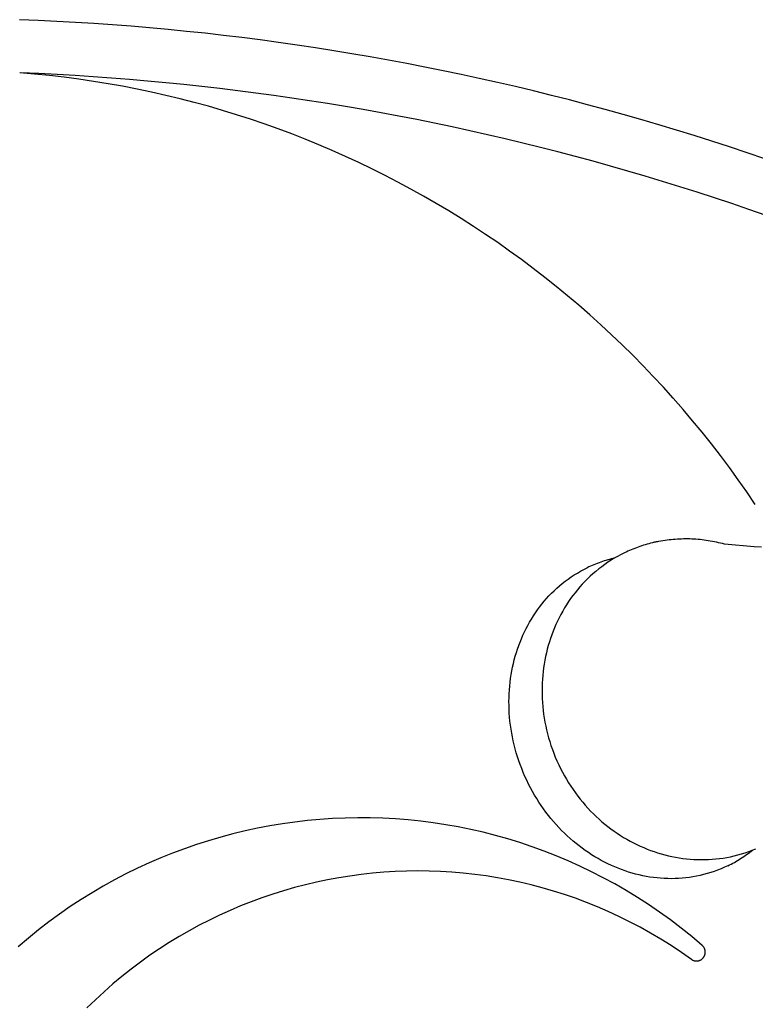
# Model space of a CAD drawing. Extents: x 20 to 2727, y 20 to 1747.
# Drawn here: x 2439 to 2608, y 1476 to 1702 of the extents above; entities that cross this region are included whole.
import ezdxf

# ---------------------------------------------------------------- set-up
doc = ezdxf.new("R2010")
doc.units = 0
doc.layers.get('0').update_dxf_attribs({"color": 3, "linetype": 'CONTINUOUS'})
doc.layers.add('CSLAYER3', color=3, linetype='CONTINUOUS')

# ---------------------------------------------------------------- blocks, each defined once
blk = doc.blocks.new('BLKF017')
at = {"layer": 'CSLAYER3', "color": 3, "linetype": 'CONTINUOUS'}
for p, q in [((2443.422885, 1701.767566), (2439.156291, 1701.941946)), ((2447.686552, 1701.562514), (2443.422885, 1701.767566)), ((2451.947143, 1701.326833), (2447.686552, 1701.562514)), ((2456.204507, 1701.060563), (2451.947143, 1701.326833)), ((2460.458495, 1700.763744), (2456.204507, 1701.060563)), ((2464.708956, 1700.436419), (2460.458495, 1700.763744)), ((2468.95574, 1700.078627), (2464.708956, 1700.436419)), ((2473.198698, 1699.69041), (2468.95574, 1700.078627)), ((2477.437679, 1699.271808), (2473.198698, 1699.69041)), ((2481.672533, 1698.822864), (2477.437679, 1699.271808)), ((2485.903111, 1698.343617), (2481.672533, 1698.822864)), ((2490.129262, 1697.834109), (2485.903111, 1698.343617)), ((2494.350837, 1697.29438), (2490.129262, 1697.834109)), ((2498.567685, 1696.724473), (2494.350837, 1697.29438)), ((2502.779657, 1696.124426), (2498.567685, 1696.724473)), ((2506.986602, 1695.494283), (2502.779657, 1696.124426)), ((2511.18837, 1694.834083), (2506.986602, 1695.494283)), ((2515.384813, 1694.143867), (2511.18837, 1694.834083)), ((2519.575778, 1693.423678), (2515.384813, 1694.143867)), ((2523.761118, 1692.673554), (2519.575778, 1693.423678)), ((2527.94068, 1691.893538), (2523.761118, 1692.673554)), ((2532.114317, 1691.083671), (2527.94068, 1691.893538)), ((2536.281877, 1690.243993), (2532.114317, 1691.083671)), ((2442.5701, 1689.466221), (2439.165805, 1689.752233)), ((2443.557763, 1689.567655), (2439.387705, 1689.744206)), ((2445.963835, 1689.128417), (2442.5701, 1689.466221)), ((2447.724934, 1689.361232), (2443.557763, 1689.567655)), ((2449.346531, 1688.73914), (2445.963835, 1689.128417)), ((2451.889074, 1689.124978), (2447.724934, 1689.361232)), ((2452.717686, 1688.298667), (2449.346531, 1688.73914)), ((2456.050037, 1688.858934), (2451.889074, 1689.124978)), ((2460.207678, 1688.563138), (2456.050037, 1688.858934)), ((2464.36185, 1688.237631), (2460.207678, 1688.563138)), ((2540.44321, 1689.374546), (2536.281877, 1690.243993)), ((2544.598167, 1688.47537), (2540.44321, 1689.374546)), ((2456.076802, 1687.807277), (2452.717686, 1688.298667)), ((2459.423397, 1687.265269), (2456.076802, 1687.807277)), ((2462.756984, 1686.67293), (2459.423397, 1687.265269)), ((2466.07705, 1686.03055), (2462.756984, 1686.67293)), ((2468.512408, 1687.882453), (2464.36185, 1688.237631)), ((2472.659207, 1687.497643), (2468.512408, 1687.882453)), ((2476.802101, 1687.083242), (2472.659207, 1687.497643)), ((2480.940944, 1686.639289), (2476.802101, 1687.083242)), ((2485.075592, 1686.165824), (2480.940944, 1686.639289)), ((2548.746598, 1687.546506), (2544.598167, 1688.47537)), ((2552.888353, 1686.587996), (2548.746598, 1687.546506)), ((2557.023281, 1685.59988), (2552.888353, 1686.587996)), ((2469.383126, 1685.338405), (2466.07705, 1686.03055)), ((2472.674713, 1684.596795), (2469.383126, 1685.338405)), ((2475.95131, 1683.806008), (2472.674713, 1684.596795)), ((2489.205897, 1685.662887), (2485.075592, 1686.165824)), ((2493.331716, 1685.130517), (2489.205897, 1685.662887)), ((2497.452902, 1684.568756), (2493.331716, 1685.130517)), ((2501.569309, 1683.977642), (2497.452902, 1684.568756)), ((2561.151233, 1684.5822), (2557.023281, 1685.59988)), ((2565.272058, 1683.534995), (2561.151233, 1684.5822)), ((2479.212437, 1682.966321), (2475.95131, 1683.806008)), ((2482.457595, 1682.078035), (2479.212437, 1682.966321)), ((2485.686292, 1681.141426), (2482.457595, 1682.078035)), ((2505.680792, 1683.357216), (2501.569309, 1683.977642)), ((2509.787206, 1682.707518), (2505.680792, 1683.357216)), ((2513.888405, 1682.028586), (2509.787206, 1682.707518)), ((2517.984243, 1681.320462), (2513.888405, 1682.028586)), ((2569.385607, 1682.458309), (2565.272058, 1683.534995)), ((2573.49173, 1681.35218), (2569.385607, 1682.458309)), ((2488.89804, 1680.156793), (2485.686292, 1681.141426)), ((2492.092349, 1679.124414), (2488.89804, 1680.156793)), ((2522.074576, 1680.583185), (2517.984243, 1681.320462)), ((2526.159256, 1679.816794), (2522.074576, 1680.583185)), ((2530.238139, 1679.021331), (2526.159256, 1679.816794)), ((2577.590277, 1680.216651), (2573.49173, 1681.35218)), ((2581.681097, 1679.051761), (2577.590277, 1680.216651)), ((2495.268717, 1678.044588), (2492.092349, 1679.124414)), ((2498.426666, 1676.917603), (2495.268717, 1678.044588)), ((2534.311079, 1678.196834), (2530.238139, 1679.021331)), ((2538.37793, 1677.343344), (2534.311079, 1678.196834)), ((2542.438548, 1676.4609), (2538.37793, 1677.343344)), ((2585.764041, 1677.857554), (2581.681097, 1679.051761)), ((2589.838959, 1676.634068), (2585.764041, 1677.857554)), ((2501.565695, 1675.743727), (2498.426666, 1676.917603)), ((2504.685315, 1674.523268), (2501.565695, 1675.743727)), ((2546.492785, 1675.549542), (2542.438548, 1676.4609)), ((2550.540498, 1674.609311), (2546.492785, 1675.549542)), ((2593.905701, 1675.381345), (2589.838959, 1676.634068)), ((2597.964116, 1674.099427), (2593.905701, 1675.381345)), ((2507.785035, 1673.256516), (2504.685315, 1674.523268)), ((2510.864365, 1671.943748), (2507.785035, 1673.256516)), ((2554.58154, 1673.640246), (2550.540498, 1674.609311)), ((2558.615766, 1672.642387), (2554.58154, 1673.640246)), ((2602.014055, 1672.788354), (2597.964116, 1674.099427)), ((2606.055368, 1671.448166), (2602.014055, 1672.788354)), ((2513.922805, 1670.585251), (2510.864365, 1671.943748)), ((2516.959876, 1669.181326), (2513.922805, 1670.585251)), ((2562.643029, 1671.615773), (2558.615766, 1672.642387)), ((2566.663185, 1670.560445), (2562.643029, 1671.615773)), ((2570.676089, 1669.476443), (2566.663185, 1670.560445)), ((2610.087905, 1670.078906), (2606.055368, 1671.448166)), ((2519.975078, 1667.73224), (2516.959876, 1669.181326)), ((2574.681593, 1668.363807), (2570.676089, 1669.476443)), ((2578.679554, 1667.222575), (2574.681593, 1668.363807)), ((2522.967909, 1666.238301), (2519.975078, 1667.73224)), ((2525.937901, 1664.699798), (2522.967909, 1666.238301)), ((2582.669824, 1666.052789), (2578.679554, 1667.222575)), ((2586.652259, 1664.854488), (2582.669824, 1666.052789)), ((2528.884543, 1663.116998), (2525.937901, 1664.699798)), ((2590.626714, 1663.627712), (2586.652259, 1664.854488)), ((2531.807346, 1661.490211), (2528.884543, 1663.116998)), ((2534.705829, 1659.819704), (2531.807346, 1661.490211)), ((2594.593042, 1662.372501), (2590.626714, 1663.627712)), ((2598.551098, 1661.088895), (2594.593042, 1662.372501)), ((2537.579483, 1658.105786), (2534.705829, 1659.819704)), ((2602.500736, 1659.776933), (2598.551098, 1661.088895)), ((2606.441812, 1658.436656), (2602.500736, 1659.776933)), ((2540.427837, 1656.348735), (2537.579483, 1658.105786)), ((2610.374178, 1657.068103), (2606.441812, 1658.436656)), ((2543.250381, 1654.54884), (2540.427837, 1656.348735)), ((2546.046636, 1652.706388), (2543.250381, 1654.54884)), ((2548.816101, 1650.821669), (2546.046636, 1652.706388)), ((2551.558296, 1648.894969), (2548.816101, 1650.821669)), ((2554.272713, 1646.926579), (2551.558296, 1648.894969)), ((2556.958869, 1644.916785), (2554.272713, 1646.926579)), ((2559.616276, 1642.865876), (2556.958869, 1644.916785)), ((2562.244433, 1640.774141), (2559.616276, 1642.865876)), ((2564.842851, 1638.641858), (2562.244433, 1640.774141)), ((2567.41105, 1636.469335), (2564.842851, 1638.641858)), ((2569.948519, 1634.25684), (2567.41105, 1636.469335)), ((2572.454778, 1632.004672), (2569.948519, 1634.25684)), ((2574.929338, 1629.713119), (2572.454778, 1632.004672)), ((2577.371699, 1627.38246), (2574.929338, 1629.713119)), ((2579.78137, 1625.012992), (2577.371699, 1627.38246)), ((2582.157861, 1622.605004), (2579.78137, 1625.012992)), ((2584.500683, 1620.158774), (2582.157861, 1622.605004)), ((2586.809336, 1617.674611), (2584.500683, 1620.158774)), ((2589.083339, 1615.152772), (2586.809336, 1617.674611)), ((2591.322193, 1612.593566), (2589.083339, 1615.152772)), ((2593.525407, 1609.997282), (2591.322193, 1612.593566)), ((2595.692492, 1607.364208), (2593.525407, 1609.997282)), ((2597.822958, 1604.694612), (2595.692492, 1607.364208)), ((2599.916314, 1601.988812), (2597.822958, 1604.694612)), ((2601.972051, 1599.247067), (2599.916314, 1601.988812)), ((2603.989698, 1596.469695), (2601.972051, 1599.247067)), ((2605.968756, 1593.656953), (2603.989698, 1596.469695)), ((2607.908735, 1590.809152), (2605.968756, 1593.656953)), ((2586.72928, 1582.463933), (2586.259814, 1582.383851)), ((2587.199466, 1582.537151), (2586.72928, 1582.463933)), ((2587.670303, 1582.603506), (2587.199466, 1582.537151)), ((2588.141719, 1582.663002), (2587.670303, 1582.603506)), ((2588.613646, 1582.715642), (2588.141719, 1582.663002)), ((2589.086013, 1582.761427), (2588.613646, 1582.715642)), ((2589.55875, 1582.800362), (2589.086013, 1582.761427)), ((2590.031786, 1582.832449), (2589.55875, 1582.800362)), ((2590.505053, 1582.857691), (2590.031786, 1582.832449)), ((2590.978478, 1582.87609), (2590.505053, 1582.857691)), ((2591.451994, 1582.88765), (2590.978478, 1582.87609)), ((2591.925528, 1582.892373), (2591.451994, 1582.88765)), ((2592.399012, 1582.890263), (2591.925528, 1582.892373)), ((2592.872375, 1582.881321), (2592.399012, 1582.890263)), ((2593.345547, 1582.865552), (2592.872375, 1582.881321)), ((2593.818458, 1582.842957), (2593.345547, 1582.865552)), ((2594.291038, 1582.813539), (2593.818458, 1582.842957)), ((2594.763217, 1582.777302), (2594.291038, 1582.813539)), ((2595.234924, 1582.734249), (2594.763217, 1582.777302)), ((2595.70609, 1582.684381), (2595.234924, 1582.734249)), ((2596.176644, 1582.627702), (2595.70609, 1582.684381)), ((2596.646517, 1582.564216), (2596.176644, 1582.627702)), ((2597.115638, 1582.493923), (2596.646517, 1582.564216)), ((2597.583937, 1582.416829), (2597.115638, 1582.493923)), ((2579.061975, 1580.245175), (2578.671776, 1580.072799)), ((2579.454201, 1580.412367), (2579.061975, 1580.245175)), ((2579.848406, 1580.574359), (2579.454201, 1580.412367)), ((2580.244541, 1580.731132), (2579.848406, 1580.574359)), ((2580.642556, 1580.882669), (2580.244541, 1580.731132)), ((2581.042402, 1581.028952), (2580.642556, 1580.882669)), ((2581.44403, 1581.169964), (2581.042402, 1581.028952)), ((2581.847392, 1581.305687), (2581.44403, 1581.169964)), ((2582.252437, 1581.436103), (2581.847392, 1581.305687)), ((2582.659117, 1581.561195), (2582.252437, 1581.436103)), ((2583.067383, 1581.680946), (2582.659117, 1581.561195)), ((2583.477186, 1581.795337), (2583.067383, 1581.680946)), ((2583.888476, 1581.904351), (2583.477186, 1581.795337)), ((2584.301204, 1582.007971), (2583.888476, 1581.904351)), ((2584.467637, 1582.060778), (2584.30121, 1582.00797)), ((2584.635436, 1582.108292), (2584.467637, 1582.060778)), ((2584.804486, 1582.150487), (2584.635436, 1582.108292)), ((2584.97467, 1582.18734), (2584.804486, 1582.150487)), ((2585.145867, 1582.218827), (2584.97467, 1582.18734)), ((2585.317958, 1582.244923), (2585.145867, 1582.218827)), ((2585.490822, 1582.265606), (2585.317958, 1582.244923)), ((2585.664341, 1582.28085), (2585.490822, 1582.265606)), ((2585.791142, 1582.296894), (2585.664334, 1582.280852)), ((2586.259814, 1582.383851), (2585.791138, 1582.2969)), ((2598.051344, 1582.332934), (2597.583937, 1582.416829)), ((2598.517789, 1582.242243), (2598.051344, 1582.332934)), ((2598.983202, 1582.144757), (2598.517789, 1582.242243)), ((2599.447512, 1582.040481), (2598.983202, 1582.144757)), ((2599.91065, 1581.929416), (2599.447512, 1582.040481)), ((2600.372546, 1581.811566), (2599.91065, 1581.929416)), ((2600.833129, 1581.686933), (2600.372546, 1581.811566)), ((2607.629469, 1581.117098), (2600.833129, 1581.686928)), ((2609.316832, 1581.023779), (2607.629469, 1581.117098)), ((2573.641148, 1577.98045), (2573.241673, 1577.855556)), ((2574.042321, 1578.099659), (2573.641148, 1577.98045)), ((2574.445133, 1578.213163), (2574.042321, 1578.099659)), ((2574.81628, 1578.005978), (2574.084662, 1577.532927)), ((2574.849529, 1578.320942), (2574.445133, 1578.213163)), ((2575.563498, 1578.460856), (2574.81628, 1578.005978)), ((2575.255452, 1578.422977), (2574.849529, 1578.320942)), ((2575.662844, 1578.519247), (2575.255452, 1578.422977)), ((2576.326216, 1578.897158), (2575.563498, 1578.460856)), ((2577.104313, 1579.314525), (2576.326216, 1578.897158)), ((2577.89766, 1579.712565), (2577.104313, 1579.314525)), ((2578.283654, 1579.895257), (2577.897658, 1579.712568)), ((2578.671776, 1580.072799), (2578.283654, 1579.895257)), ((2567.828923, 1575.50463), (2568.583181, 1575.911381)), ((2568.583181, 1575.911381), (2569.352728, 1576.298352)), ((2569.732122, 1576.478994), (2569.352737, 1576.298351)), ((2570.113771, 1576.654151), (2569.732122, 1576.478994)), ((2570.497628, 1576.823804), (2570.113771, 1576.654151)), ((2570.883635, 1576.987932), (2570.497628, 1576.823804)), ((2571.271737, 1577.146515), (2570.883635, 1576.987932)), ((2571.661876, 1577.299533), (2571.271737, 1577.146515)), ((2571.984676, 1576.008499), (2571.316687, 1575.466522)), ((2572.053996, 1577.446966), (2571.661876, 1577.299533)), ((2572.668745, 1576.533807), (2571.984676, 1576.008499)), ((2572.44804, 1577.588794), (2572.053996, 1577.446966)), ((2572.843951, 1577.724997), (2572.44804, 1577.588794)), ((2573.368773, 1577.042083), (2572.668745, 1576.533807)), ((2573.241673, 1577.855556), (2572.843951, 1577.724997)), ((2574.084662, 1577.532927), (2573.368773, 1577.042083)), ((2564.29084, 1573.187716), (2564.966999, 1573.687591)), ((2564.966999, 1573.687591), (2565.658998, 1574.16959)), ((2565.658998, 1574.16959), (2566.366717, 1574.633354)), ((2566.366717, 1574.633354), (2567.090065, 1575.078501)), ((2567.090065, 1575.078501), (2567.828923, 1575.50463)), ((2569.410418, 1573.744459), (2568.807957, 1573.139662)), ((2570.029448, 1574.334121), (2569.410418, 1573.744459)), ((2570.664907, 1574.908276), (2570.029448, 1574.334121)), ((2571.316687, 1575.466522), (2570.664907, 1574.908276)), ((2561.746762, 1571.017284), (2562.358482, 1571.584776)), ((2562.358482, 1571.584776), (2562.986471, 1572.135928)), ((2562.986471, 1572.135928), (2563.630631, 1572.670369)), ((2563.630631, 1572.670369), (2564.29084, 1573.187716)), ((2567.101085, 1571.238241), (2566.566034, 1570.576698)), ((2567.653176, 1571.886161), (2567.101085, 1571.238241)), ((2568.222167, 1572.520098), (2567.653176, 1571.886161)), ((2568.807957, 1573.139662), (2568.222167, 1572.520098)), ((2559.464798, 1568.591606), (2560.01033, 1569.220622)), ((2560.01033, 1569.220622), (2560.572581, 1569.83482)), ((2560.572581, 1569.83482), (2561.151421, 1570.433831)), ((2561.151421, 1570.433831), (2561.746762, 1571.017284)), ((2565.5475, 1569.214289), (2565.064248, 1568.514185)), ((2566.048132, 1569.901913), (2565.5475, 1569.214289)), ((2566.566034, 1570.576698), (2566.048132, 1569.901913)), ((2557.929523, 1566.61956), (2558.424275, 1567.290699)), ((2558.424275, 1567.290699), (2558.936077, 1567.948175)), ((2558.936077, 1567.948175), (2559.464798, 1568.591606)), ((2564.150373, 1567.078083), (2563.71999, 1566.342857)), ((2564.598505, 1567.801993), (2564.150373, 1567.078083)), ((2565.064248, 1568.514185), (2564.598505, 1567.801993)), ((2556.123013, 1563.806015), (2556.548536, 1564.52799)), ((2556.548536, 1564.52799), (2556.991539, 1565.237824)), ((2556.991539, 1565.237824), (2557.451901, 1565.935138)), ((2557.451901, 1565.935138), (2557.929523, 1566.61956)), ((2562.912923, 1564.839908), (2562.536459, 1564.072968)), ((2563.307466, 1565.596664), (2562.912923, 1564.839908)), ((2563.71999, 1566.342857), (2563.307466, 1565.596664)), ((2554.952322, 1561.571125), (2555.324795, 1562.327202)), ((2555.324795, 1562.327202), (2555.715059, 1563.072293)), ((2555.715059, 1563.072293), (2556.123013, 1563.806015)), ((2561.83831, 1562.510041), (2561.516855, 1561.714816)), ((2562.178225, 1563.296215), (2561.83831, 1562.510041)), ((2562.536459, 1564.072968), (2562.178225, 1563.296215)), ((2553.942788, 1559.240754), (2554.261213, 1560.027515)), ((2554.261213, 1560.027515), (2554.597767, 1560.804433)), ((2554.597767, 1560.804433), (2554.952322, 1561.571125)), ((2560.929755, 1560.098748), (2560.664359, 1559.278666)), ((2561.21396, 1560.910921), (2560.929755, 1560.098748)), ((2561.516855, 1561.714816), (2561.21396, 1560.910921)), ((2553.097352, 1556.825218), (2553.360747, 1557.639225)), ((2553.360747, 1557.639225), (2553.642603, 1558.44453)), ((2553.642603, 1558.44453), (2553.942788, 1559.240754)), ((2560.190447, 1557.616314), (2559.98217, 1556.774795)), ((2560.417883, 1558.451058), (2560.190447, 1557.616314)), ((2560.664359, 1559.278666), (2560.417883, 1558.451058)), ((2552.626329, 1555.172648), (2552.852505, 1556.002903)), ((2552.852505, 1556.002903), (2553.097352, 1556.825218)), ((2559.793173, 1555.926903), (2559.623566, 1555.073007)), ((2559.98217, 1556.774795), (2559.793173, 1555.926903)), ((2552.060898, 1552.638083), (2552.230426, 1553.489847)), ((2552.230426, 1553.489847), (2552.418933, 1554.334836)), ((2552.418933, 1554.334836), (2552.626329, 1555.172648)), ((2559.34302, 1553.348731), (2559.232312, 1552.479112)), ((2559.473478, 1554.213489), (2559.34302, 1553.348731)), ((2559.623566, 1555.073007), (2559.473478, 1554.213489)), ((2551.667395, 1550.045835), (2551.779283, 1550.915691)), ((2551.779283, 1550.915691), (2551.910491, 1551.779894)), ((2551.910491, 1551.779894), (2552.060898, 1552.638083)), ((2559.141474, 1551.605014), (2559.070625, 1550.726818)), ((2559.232312, 1552.479112), (2559.141474, 1551.605014)), ((2551.502027, 1548.29071), (2551.574946, 1549.170708)), ((2551.574946, 1549.170708), (2551.667395, 1550.045835)), ((2558.989366, 1548.959656), (2558.979186, 1548.071442)), ((2559.019886, 1549.844905), (2558.989366, 1548.959656)), ((2559.070625, 1550.726818), (2559.019886, 1549.844905)), ((2551.401599, 1545.625232), (2551.415249, 1546.517596)), ((2551.415249, 1546.517596), (2551.448758, 1547.406213)), ((2551.448758, 1547.406213), (2551.502027, 1548.29071)), ((2558.979186, 1548.071442), (2558.989476, 1547.180663)), ((2558.989476, 1547.180663), (2559.020336, 1546.287681)), ((2551.407919, 1544.729522), (2551.401599, 1545.625232)), ((2551.434328, 1543.830835), (2551.407919, 1544.729522)), ((2559.020336, 1546.287681), (2559.071895, 1545.392887)), ((2559.071895, 1545.392887), (2559.144264, 1544.496651)), ((2559.144264, 1544.496651), (2559.237572, 1543.599376)), ((2551.480928, 1542.929564), (2551.434328, 1543.830835)), ((2551.547827, 1542.02608), (2551.480928, 1542.929564)), ((2551.635135, 1541.120762), (2551.547827, 1542.02608)), ((2559.237572, 1543.599376), (2559.35193, 1542.70142)), ((2559.35193, 1542.70142), (2559.487458, 1541.803166)), ((2551.742953, 1540.214003), (2551.635135, 1541.120762)), ((2551.871411, 1539.306174), (2551.742953, 1540.214003)), ((2559.487458, 1541.803166), (2559.644276, 1540.905005)), ((2559.644276, 1540.905005), (2559.822503, 1540.007318)), ((2559.822503, 1540.007318), (2560.022249, 1539.110474)), ((2552.020599, 1538.397675), (2551.871411, 1539.306174)), ((2552.190626, 1537.488856), (2552.020599, 1538.397675)), ((2552.381613, 1536.580131), (2552.190626, 1537.488856)), ((2560.022249, 1539.110474), (2560.243646, 1538.214867)), ((2560.243646, 1538.214867), (2560.486792, 1537.320865)), ((2560.486792, 1537.320865), (2560.751828, 1536.428851)), ((2552.59366, 1535.671868), (2552.381613, 1536.580131)), ((2552.826876, 1534.76444), (2552.59366, 1535.671868)), ((2560.751828, 1536.428851), (2561.038863, 1535.539216)), ((2561.038863, 1535.539216), (2561.348008, 1534.65233)), ((2553.081372, 1533.858247), (2552.826876, 1534.76444)), ((2553.357257, 1532.953651), (2553.081372, 1533.858247)), ((2553.654643, 1532.051052), (2553.357257, 1532.953651)), ((2561.348008, 1534.65233), (2561.679383, 1533.768573)), ((2561.679383, 1533.768573), (2562.033117, 1532.888339)), ((2562.033117, 1532.888339), (2562.409321, 1532.011986)), ((2553.973627, 1531.150821), (2553.654643, 1532.051052)), ((2554.314332, 1530.25335), (2553.973627, 1531.150821)), ((2562.409321, 1532.011986), (2562.808114, 1531.139917)), ((2562.808114, 1531.139917), (2563.227148, 1530.278391)), ((2554.676856, 1529.358998), (2554.314332, 1530.25335)), ((2555.06132, 1528.468178), (2554.676856, 1529.358998)), ((2555.467813, 1527.581241), (2555.06132, 1528.468178)), ((2563.227148, 1530.278391), (2563.663731, 1529.432012)), ((2563.663731, 1529.432012), (2564.117503, 1528.600924)), ((2564.117503, 1528.600924), (2564.588086, 1527.78527)), ((2555.893926, 1526.705279), (2555.467813, 1527.581241)), ((2556.336909, 1525.844196), (2555.893926, 1526.705279)), ((2564.588086, 1527.78527), (2565.075118, 1526.985195)), ((2565.075118, 1526.985195), (2565.57823, 1526.200843)), ((2565.57823, 1526.200843), (2566.097051, 1525.432359)), ((2556.796382, 1524.998137), (2556.336909, 1525.844196)), ((2557.272004, 1524.167264), (2556.796382, 1524.998137)), ((2557.763396, 1523.351734), (2557.272004, 1524.167264)), ((2566.097051, 1525.432359), (2566.631213, 1524.679896)), ((2566.631213, 1524.679896), (2567.180344, 1523.943599)), ((2567.180344, 1523.943599), (2567.744074, 1523.223592)), ((2558.270208, 1522.551701), (2557.763396, 1523.351734)), ((2558.792069, 1521.767308), (2558.270208, 1522.551701)), ((2559.328621, 1520.998741), (2558.792069, 1521.767308)), ((2567.744074, 1523.223592), (2568.322035, 1522.520049)), ((2568.322035, 1522.520049), (2568.913856, 1521.833083)), ((2568.913856, 1521.833083), (2569.519176, 1521.16287)), ((2559.879492, 1520.246124), (2559.328621, 1520.998741)), ((2560.444333, 1519.509631), (2559.879492, 1520.246124)), ((2561.022763, 1518.789407), (2560.444333, 1519.509631)), ((2569.519176, 1521.16287), (2570.137616, 1520.509534)), ((2570.137616, 1520.509534), (2570.768806, 1519.873228)), ((2570.768806, 1519.873228), (2571.412385, 1519.254087)), ((2571.412385, 1519.254087), (2572.067985, 1518.652276)), ((2496.570036, 1517.113721), (2493.726072, 1516.572495)), ((2499.42471, 1517.585774), (2496.570036, 1517.113721)), ((2502.288744, 1517.98855), (2499.42471, 1517.585774)), ((2505.160807, 1518.321937), (2502.288744, 1517.98855)), ((2508.039581, 1518.585831), (2505.160807, 1518.321937)), ((2510.923704, 1518.78013), (2508.039581, 1518.585831)), ((2513.811867, 1518.90472), (2510.923704, 1518.78013)), ((2516.702721, 1518.959499), (2513.811867, 1518.90472)), ((2519.594934, 1518.944362), (2516.702721, 1518.959499)), ((2522.487167, 1518.859188), (2519.594934, 1518.944362)), ((2525.3781, 1518.703893), (2522.487167, 1518.859188)), ((2528.266393, 1518.478354), (2525.3781, 1518.703893)), ((2531.150707, 1518.182468), (2528.266393, 1518.478354)), ((2534.0297, 1517.816132), (2531.150707, 1518.182468)), ((2536.902054, 1517.379242), (2534.0297, 1517.816132)), ((2539.766437, 1516.871687), (2536.902054, 1517.379242)), ((2561.614444, 1518.085607), (2561.022763, 1518.789407)), ((2562.218994, 1517.398404), (2561.614444, 1518.085607)), ((2562.836054, 1516.727934), (2562.218994, 1517.398404)), ((2572.067985, 1518.652276), (2572.735224, 1518.067917)), ((2572.735224, 1518.067917), (2573.413743, 1517.501166)), ((2573.413743, 1517.501166), (2574.103162, 1516.952176)), ((2488.075574, 1515.282946), (2485.271709, 1514.534828)), ((2490.894138, 1515.962199), (2488.075574, 1515.282946)), ((2493.726072, 1516.572495), (2490.894138, 1515.962199)), ((2542.621491, 1516.293351), (2539.766437, 1516.871687)), ((2545.465905, 1515.644144), (2542.621491, 1516.293351)), ((2548.298339, 1514.923951), (2545.465905, 1515.644144)), ((2551.117454, 1514.13267), (2548.298339, 1514.923951)), ((2563.465264, 1516.074361), (2562.836054, 1516.727934)), ((2564.106263, 1515.437839), (2563.465264, 1516.074361)), ((2564.758683, 1514.818513), (2564.106263, 1515.437839)), ((2565.422162, 1514.216557), (2564.758683, 1514.818513)), ((2574.103162, 1516.952176), (2574.80313, 1516.421072)), ((2574.80313, 1516.421072), (2575.513259, 1515.908018)), ((2575.513259, 1515.908018), (2576.233187, 1515.413148)), ((2576.233187, 1515.413148), (2576.962555, 1514.936606)), ((2576.962555, 1514.936606), (2577.700973, 1514.478536)), ((2479.713439, 1512.832484), (2476.961694, 1511.878453)), ((2482.483884, 1513.71798), (2479.713439, 1512.832484)), ((2485.271709, 1514.534828), (2482.483884, 1513.71798)), ((2553.921908, 1513.270187), (2551.117454, 1514.13267)), ((2556.710383, 1512.336409), (2553.921908, 1513.270187)), ((2566.096341, 1513.632116), (2565.422162, 1514.216557)), ((2566.78085, 1513.065354), (2566.096341, 1513.632116)), ((2567.475339, 1512.516416), (2566.78085, 1513.065354)), ((2568.179437, 1511.985456), (2567.475339, 1512.516416)), ((2577.700973, 1514.478536), (2578.448091, 1514.039093)), ((2578.448091, 1514.039093), (2579.203529, 1513.618411)), ((2579.203529, 1513.618411), (2579.966917, 1513.216644)), ((2579.966917, 1513.216644), (2580.737884, 1512.833925)), ((2580.737884, 1512.833925), (2581.516072, 1512.47041)), ((2581.516072, 1512.47041), (2582.301109, 1512.126243)), ((2474.229998, 1510.85599), (2471.519662, 1509.765208)), ((2476.961694, 1511.878453), (2474.229998, 1510.85599)), ((2559.481538, 1511.331214), (2556.710383, 1512.336409)), ((2562.234044, 1510.254497), (2559.481538, 1511.331214)), ((2564.966559, 1509.106157), (2562.234044, 1510.254497)), ((2568.892776, 1511.472639), (2568.179437, 1511.985456)), ((2569.615004, 1510.978109), (2568.892776, 1511.472639)), ((2570.345752, 1510.50203), (2569.615004, 1510.978109)), ((2571.08465, 1510.044558), (2570.345752, 1510.50203)), ((2582.301109, 1512.126243), (2583.092616, 1511.801557)), ((2583.092616, 1511.801557), (2583.890233, 1511.496507)), ((2583.890233, 1511.496507), (2584.69358, 1511.211236)), ((2584.69358, 1511.211236), (2585.502307, 1510.94589)), ((2585.502307, 1510.94589), (2586.316024, 1510.700602)), ((2586.316024, 1510.700602), (2587.134371, 1510.475537)), ((2587.134371, 1510.475537), (2587.956977, 1510.270828)), ((2587.956977, 1510.270828), (2588.783474, 1510.08662)), ((2602.235186, 1510.045701), (2603.071313, 1510.232184)), ((2603.071313, 1510.232184), (2603.904689, 1510.441763)), ((2603.904689, 1510.441763), (2604.734936, 1510.674603)), ((2604.734936, 1510.674603), (2605.561692, 1510.930836)), ((2605.237054, 1510.053363), (2605.582213, 1510.288275)), ((2605.561692, 1510.930836), (2606.384569, 1511.210608)), ((2605.582213, 1510.288275), (2605.924235, 1510.52811)), ((2605.924235, 1510.52811), (2606.263069, 1510.772836)), ((2606.263069, 1510.772836), (2606.598666, 1511.022421)), ((2606.384569, 1511.210608), (2607.203226, 1511.514073)), ((2606.598666, 1511.022421), (2606.930974, 1511.276834)), ((2606.930974, 1511.276834), (2607.259943, 1511.536043)), ((2607.203226, 1511.514073), (2608.017273, 1511.841364)), ((2468.832045, 1508.606221), (2466.168478, 1507.379121)), ((2471.519662, 1509.765208), (2468.832045, 1508.606221)), ((2567.677746, 1507.88609), (2564.966559, 1509.106157)), ((2571.831358, 1509.605846), (2571.08465, 1510.044558)), ((2572.585486, 1509.186049), (2571.831358, 1509.605846)), ((2573.346694, 1508.785322), (2572.585486, 1509.186049)), ((2574.114601, 1508.403829), (2573.346694, 1508.785322)), ((2574.888859, 1508.041714), (2574.114601, 1508.403829)), ((2575.669096, 1507.699132), (2574.888859, 1508.041714)), ((2588.783474, 1510.08662), (2589.613491, 1509.923057)), ((2589.613491, 1509.923057), (2590.446667, 1509.780293)), ((2590.446667, 1509.780293), (2591.282614, 1509.658462)), ((2591.282614, 1509.658462), (2592.12098, 1509.557709)), ((2592.12098, 1509.557709), (2592.961396, 1509.478177)), ((2592.961396, 1509.478177), (2593.803483, 1509.420021)), ((2593.803483, 1509.420021), (2594.646869, 1509.383385)), ((2594.646869, 1509.383385), (2595.491195, 1509.368404)), ((2595.491195, 1509.368404), (2596.336092, 1509.37523)), ((2596.336092, 1509.37523), (2597.181178, 1509.40401)), ((2597.181178, 1509.40401), (2598.026094, 1509.454876)), ((2598.026094, 1509.454876), (2598.870471, 1509.527982)), ((2598.870471, 1509.527982), (2599.713937, 1509.623474)), ((2599.713937, 1509.623474), (2600.556123, 1509.741495)), ((2600.556123, 1509.741495), (2601.39666, 1509.882189)), ((2601.624066, 1507.982034), (2600.843969, 1507.617377)), ((2601.39666, 1509.882189), (2602.235186, 1510.045701)), ((2601.624069, 1507.982039), (2601.997814, 1508.165964)), ((2601.997814, 1508.165964), (2602.368928, 1508.355132)), ((2602.368928, 1508.355132), (2602.73736, 1508.54951)), ((2602.73736, 1508.54951), (2603.10306, 1508.749066)), ((2603.10306, 1508.749066), (2603.465978, 1508.953769)), ((2603.465978, 1508.953769), (2603.826062, 1509.163587)), ((2603.826062, 1509.163587), (2604.183262, 1509.378487)), ((2604.183262, 1509.378487), (2604.537528, 1509.598437)), ((2604.537528, 1509.598437), (2604.888808, 1509.823407)), ((2604.888808, 1509.823407), (2605.237054, 1510.053363)), ((2463.530281, 1506.084011), (2460.918793, 1504.721016)), ((2466.168478, 1507.379121), (2463.530281, 1506.084011)), ((2517.502788, 1505.963591), (2514.923819, 1505.615594)), ((2520.089756, 1506.249243), (2517.502788, 1505.963591)), ((2522.683544, 1506.472372), (2520.089756, 1506.249243)), ((2525.282952, 1506.632754), (2522.683544, 1506.472372)), ((2527.88679, 1506.730202), (2525.282952, 1506.632754)), ((2530.493887, 1506.7645), (2527.88679, 1506.730202)), ((2533.103035, 1506.735453), (2530.493887, 1506.7645)), ((2535.713053, 1506.642845), (2533.103035, 1506.735453)), ((2538.322761, 1506.486479), (2535.713053, 1506.642845)), ((2540.930958, 1506.26616), (2538.322761, 1506.486479)), ((2543.536456, 1505.981672), (2540.930958, 1506.26616)), ((2546.138074, 1505.63281), (2543.536456, 1505.981672)), ((2570.366272, 1506.594193), (2567.677746, 1507.88609)), ((2573.030819, 1505.230342), (2570.366272, 1506.594193)), ((2576.454954, 1507.376238), (2575.669096, 1507.699132)), ((2577.246061, 1507.073196), (2576.454954, 1507.376238)), ((2578.042068, 1506.79016), (2577.246061, 1507.073196)), ((2578.842605, 1506.527285), (2578.042068, 1506.79016)), ((2579.647312, 1506.284715), (2578.842605, 1506.527285)), ((2580.455819, 1506.062625), (2579.647312, 1506.284715)), ((2581.267766, 1505.86115), (2580.455819, 1506.062625)), ((2582.082792, 1505.680463), (2581.267766, 1505.86115)), ((2595.246029, 1505.742346), (2594.431063, 1505.569413)), ((2596.057896, 1505.938694), (2595.246029, 1505.742346)), ((2596.866323, 1506.158632), (2596.057896, 1505.938694)), ((2597.67093, 1506.402293), (2596.866323, 1506.158632)), ((2598.471357, 1506.669843), (2597.67093, 1506.402293)), ((2599.267254, 1506.961435), (2598.471357, 1506.669843)), ((2600.058242, 1507.277235), (2599.267254, 1506.961435)), ((2600.843969, 1507.617377), (2600.058242, 1507.277235)), ((2460.918793, 1504.721016), (2458.335365, 1503.290237)), ((2504.711735, 1503.60442), (2502.190605, 1502.94784)), ((2507.246814, 1504.199693), (2504.711735, 1503.60442)), ((2509.794642, 1504.733444), (2507.246814, 1504.199693)), ((2512.354041, 1505.205486), (2509.794642, 1504.733444)), ((2514.923819, 1505.615594), (2512.354041, 1505.205486)), ((2548.734622, 1505.219376), (2546.138074, 1505.63281)), ((2551.32491, 1504.741177), (2548.734622, 1505.219376)), ((2553.907748, 1504.197984), (2551.32491, 1504.741177)), ((2556.481947, 1503.589613), (2553.907748, 1504.197984)), ((2559.046325, 1502.915848), (2556.481947, 1503.589613)), ((2575.670026, 1503.794446), (2573.030819, 1505.230342)), ((2578.282584, 1502.28639), (2575.670026, 1503.794446)), ((2582.900539, 1505.520709), (2582.082792, 1505.680463)), ((2583.720646, 1505.382044), (2582.900539, 1505.520709)), ((2584.542733, 1505.26463), (2583.720646, 1505.382044)), ((2585.366449, 1505.168614), (2584.542733, 1505.26463)), ((2586.191436, 1505.094158), (2585.366449, 1505.168614)), ((2587.017323, 1505.041408), (2586.191436, 1505.094158)), ((2587.843749, 1505.010528), (2587.017323, 1505.041408)), ((2588.670356, 1505.001683), (2587.843749, 1505.010528)), ((2589.496772, 1505.015007), (2588.670356, 1505.001683)), ((2590.322639, 1505.050665), (2589.496772, 1505.015007)), ((2591.147606, 1505.10881), (2590.322639, 1505.050665)), ((2591.971282, 1505.189609), (2591.147606, 1505.10881)), ((2592.793329, 1505.293204), (2591.971282, 1505.189609)), ((2593.613376, 1505.41975), (2592.793329, 1505.293204)), ((2594.431063, 1505.569413), (2593.613376, 1505.41975)), ((2455.781306, 1501.791767), (2453.257967, 1500.22572)), ((2458.335365, 1503.290237), (2455.781306, 1501.791767)), ((2497.194926, 1501.451564), (2494.722756, 1500.612269)), ((2499.684606, 1502.230149), (2497.194926, 1501.451564)), ((2502.190605, 1502.94784), (2499.684606, 1502.230149)), ((2561.599684, 1502.176493), (2559.046325, 1502.915848)), ((2564.140843, 1501.371342), (2561.599684, 1502.176493)), ((2566.668612, 1500.500189), (2564.140843, 1501.371342)), ((2580.867142, 1500.706072), (2578.282584, 1502.28639)), ((2453.257967, 1500.22572), (2450.766678, 1498.59222)), ((2492.269286, 1499.712491), (2489.835705, 1498.752416)), ((2494.722756, 1500.612269), (2492.269286, 1499.712491)), ((2569.181791, 1499.562829), (2566.668612, 1500.500189)), ((2571.679211, 1498.559064), (2569.181791, 1499.562829)), ((2583.422371, 1499.053389), (2580.867142, 1500.706072)), ((2585.94694, 1497.328227), (2583.422371, 1499.053389)), ((2448.308777, 1496.891337), (2445.885597, 1495.123218)), ((2450.766678, 1498.59222), (2448.308777, 1496.891337)), ((2487.423194, 1497.732249), (2485.032943, 1496.652207)), ((2489.835705, 1498.752416), (2487.423194, 1497.732249)), ((2574.159681, 1497.488691), (2571.679211, 1498.559064)), ((2576.621991, 1496.351502), (2574.159681, 1497.488691)), ((2588.43951, 1495.530483), (2585.94694, 1497.328227)), ((2445.885597, 1495.123218), (2443.498455, 1493.287933)), ((2482.666151, 1495.512474), (2480.323999, 1494.313279)), ((2485.032943, 1496.652207), (2482.666151, 1495.512474)), ((2579.064981, 1495.147281), (2576.621991, 1496.351502)), ((2581.487442, 1493.875844), (2579.064981, 1495.147281)), ((2590.89874, 1493.660045), (2588.43951, 1495.530483)), ((2443.498455, 1493.287933), (2441.148713, 1491.385616)), ((2478.007667, 1493.054805), (2475.718364, 1491.737269)), ((2480.323999, 1494.313279), (2478.007667, 1493.054805)), ((2583.888193, 1492.536983), (2581.487442, 1493.875844)), ((2586.266045, 1491.130484), (2583.888193, 1492.536983)), ((2593.323311, 1491.716809), (2590.89874, 1493.660045)), ((2441.148713, 1491.385616), (2438.837691, 1489.41636)), ((2473.45726, 1490.360857), (2471.225556, 1488.925794)), ((2475.718364, 1491.737269), (2473.45726, 1490.360857)), ((2588.619807, 1489.65616), (2586.266045, 1491.130484)), ((2595.711882, 1489.700683), (2593.323311, 1491.716809)), ((2471.225556, 1488.925794), (2469.024432, 1487.432277)), ((2590.948299, 1488.113786), (2588.619807, 1489.65616)), ((2593.250322, 1486.503164), (2590.948299, 1488.113786)), ((2595.780316, 1489.633757), (2595.707125, 1489.697476)), ((2595.849693, 1489.567087), (2595.780316, 1489.633757)), ((2595.915236, 1489.497623), (2595.849693, 1489.567087)), ((2595.976923, 1489.425527), (2595.915236, 1489.497623)), ((2596.034735, 1489.350958), (2595.976923, 1489.425527)), ((2596.088651, 1489.274074), (2596.034735, 1489.350958)), ((2596.13865, 1489.195035), (2596.088651, 1489.274074)), ((2596.184712, 1489.114), (2596.13865, 1489.195035)), ((2596.226816, 1489.031129), (2596.184712, 1489.114)), ((2596.264943, 1488.946581), (2596.226816, 1489.031129)), ((2596.299071, 1488.860515), (2596.264943, 1488.946581)), ((2596.32918, 1488.773091), (2596.299071, 1488.860515)), ((2596.355249, 1488.684468), (2596.32918, 1488.773091)), ((2596.345551, 1487.585462), (2596.369552, 1487.676046)), ((2596.377259, 1488.594805), (2596.355249, 1488.684468)), ((2596.369552, 1487.676046), (2596.389268, 1487.767343)), ((2596.395188, 1488.504262), (2596.377259, 1488.594805)), ((2596.389268, 1487.767343), (2596.40472, 1487.859193)), ((2596.409016, 1488.412997), (2596.395188, 1488.504262)), ((2596.40472, 1487.859193), (2596.415927, 1487.951437)), ((2596.418723, 1488.321171), (2596.409016, 1488.412997)), ((2596.415927, 1487.951437), (2596.422911, 1488.043917)), ((2596.424288, 1488.228943), (2596.418723, 1488.321171)), ((2596.422911, 1488.043917), (2596.425691, 1488.136472)), ((2596.425691, 1488.136472), (2596.424288, 1488.228943)), ((2466.855077, 1485.880502), (2464.718682, 1484.270684)), ((2469.024432, 1487.432277), (2466.855077, 1485.880502)), ((2593.250317, 1486.503169), (2593.336397, 1486.445138)), ((2593.336397, 1486.445138), (2593.424265, 1486.392111)), ((2593.424265, 1486.392111), (2593.513753, 1486.344059)), ((2593.513753, 1486.344059), (2593.604691, 1486.300954)), ((2593.604691, 1486.300954), (2593.696912, 1486.262765)), ((2593.696912, 1486.262765), (2593.790246, 1486.229465)), ((2593.790246, 1486.229465), (2593.884526, 1486.201025)), ((2593.884526, 1486.201025), (2593.979583, 1486.177415)), ((2593.979583, 1486.177415), (2594.075248, 1486.158606)), ((2594.075248, 1486.158606), (2594.171353, 1486.144571)), ((2594.171353, 1486.144571), (2594.267729, 1486.135279)), ((2594.267729, 1486.135279), (2594.364208, 1486.130702)), ((2594.364208, 1486.130702), (2594.460621, 1486.13081)), ((2594.460621, 1486.13081), (2594.556799, 1486.135576)), ((2594.556799, 1486.135576), (2594.652575, 1486.14497)), ((2594.652575, 1486.14497), (2594.74778, 1486.158962)), ((2594.74778, 1486.158962), (2594.842244, 1486.177525)), ((2594.842244, 1486.177525), (2594.935801, 1486.20063)), ((2594.935801, 1486.20063), (2595.02828, 1486.228246)), ((2595.02828, 1486.228246), (2595.119514, 1486.260346)), ((2595.119514, 1486.260346), (2595.209334, 1486.296901)), ((2595.209334, 1486.296901), (2595.297571, 1486.337881)), ((2595.297571, 1486.337881), (2595.384058, 1486.383257)), ((2595.384058, 1486.383257), (2595.468625, 1486.433002)), ((2595.468625, 1486.433002), (2595.551104, 1486.487085)), ((2595.551104, 1486.487085), (2595.631326, 1486.545478)), ((2595.631326, 1486.545478), (2595.709124, 1486.608152)), ((2595.709124, 1486.608152), (2595.784327, 1486.675078)), ((2595.784327, 1486.675078), (2595.856769, 1486.746227)), ((2595.856769, 1486.746227), (2595.92628, 1486.82157)), ((2595.92628, 1486.82157), (2595.992692, 1486.901078)), ((2595.992692, 1486.901078), (2596.055836, 1486.984723)), ((2596.055834, 1486.984723), (2596.110405, 1487.065854)), ((2596.110405, 1487.065854), (2596.160548, 1487.148815)), ((2596.160548, 1487.148815), (2596.206283, 1487.233444)), ((2596.206283, 1487.233444), (2596.24763, 1487.319582)), ((2596.24763, 1487.319582), (2596.28461, 1487.407071)), ((2596.28461, 1487.407071), (2596.317244, 1487.495751)), ((2596.317244, 1487.495751), (2596.345551, 1487.585462)), ((2464.718682, 1484.270684), (2462.616436, 1482.603019)), ((2460.549529, 1480.877713), (2458.519142, 1479.094972)), ((2462.616436, 1482.603019), (2460.549529, 1480.877713)), ((2458.519142, 1479.094972), (2456.526474, 1477.255001)), ((2456.526474, 1477.255001), (2454.572706, 1475.357998))]:
    blk.add_line(p, q, dxfattribs=at)

msp = doc.modelspace()

# ---------------------------------------------------------------- block references
msp.add_blockref('BLKF017', (0, 0))

doc.saveas('drawing.dxf')
